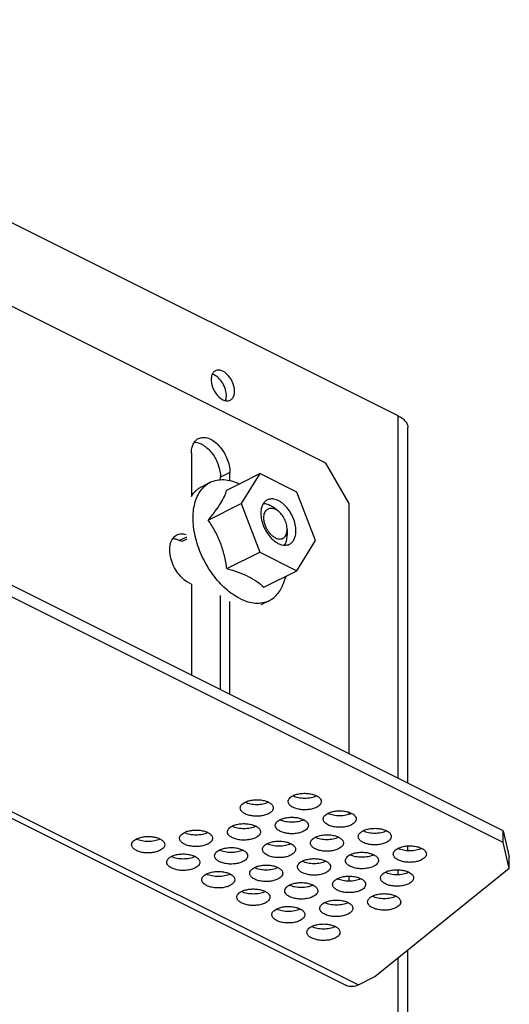
# Model space of a CAD drawing. Units: millimetres. Extents: x 0 to 420, y 0 to 297.
# Drawn here: x 382 to 397, y 235 to 265 of the extents above; entities that cross this region are included whole.
import ezdxf

# ---------------------------------------------------------------- set-up
doc = ezdxf.new("R2010")
doc.units = ezdxf.units.MM
doc.header["$LTSCALE"] = 23.1
doc.layers.add('02___PRT_ALL_AXES', color=7, linetype='CONTINUOUS')
doc.layers.add('7_ALL_FEATURES', color=7, linetype='CONTINUOUS')

msp = doc.modelspace()

# ---------------------------------------------------------------- linework, layer by layer
at = {"layer": '02___PRT_ALL_AXES', "color": 3, "linetype": 'Continuous'}
for p, q in [((387.65, 251.389), (387.65, 250.082)), ((388.817, 250.56), (388.817, 250.806)), ((387.579, 247.462), (387.65, 247.427)), ((387.65, 247.427), (387.65, 244.667)), ((388.817, 244.084), (388.817, 246.895))]:
    msp.add_line(p, q, dxfattribs=at)
at = {"layer": '02___PRT_ALL_AXES', "color": 9, "linetype": 'Continuous'}
for p, q in [((388.817, 250.806), (388.534, 250.664)), ((387.5, 248.852), (387.296, 248.75))]:
    msp.add_line(p, q, dxfattribs=at)
at = {"layer": '02___PRT_ALL_AXES', "color": 7, "linetype": 'Continuous'}
for p, q in [((388.534, 250.587), (388.534, 250.664)), ((387.514, 248.788), (387.367, 248.715)), ((387.367, 248.715), (387.296, 248.75)), ((388.534, 244.225), (388.534, 247.084))]:
    msp.add_line(p, q, dxfattribs=at)
at = {"layer": '02___PRT_ALL_AXES', "color": 3, "linetype": 'Continuous'}
for centre, radius, start, end in [((390.942, 241.44), 0.483, 242.621, 243.4369), ((391.218, 241.437), 0.479, 296.5632, 297.3849), ((389.493, 241.246), 0.483, 242.621, 243.4369), ((389.77, 241.243), 0.479, 296.5632, 297.3849), ((392.002, 240.91), 0.483, 242.621, 243.4369), ((392.279, 240.907), 0.479, 296.5632, 297.3849), ((390.553, 240.716), 0.483, 242.621, 243.4369), ((390.83, 240.713), 0.479, 296.5632, 297.3849), ((387.656, 240.327), 0.483, 242.621, 243.4369), ((387.932, 240.324), 0.479, 296.5632, 297.3849), ((389.105, 240.521), 0.483, 242.621, 243.4369), ((389.381, 240.518), 0.479, 296.5632, 297.3849), ((393.063, 240.379), 0.483, 242.621, 243.4369), ((393.34, 240.376), 0.479, 296.5632, 297.3849), ((386.207, 240.133), 0.483, 242.621, 243.4369), ((386.484, 240.13), 0.479, 296.5632, 297.3849), ((390.165, 239.991), 0.483, 242.621, 243.4369), ((390.442, 239.988), 0.479, 296.5632, 297.3849), ((391.614, 240.185), 0.483, 242.621, 243.4369), ((391.891, 240.182), 0.479, 296.5632, 297.3849), ((388.716, 239.797), 0.483, 242.621, 243.4369), ((388.993, 239.794), 0.479, 296.5632, 297.3849), ((392.675, 239.655), 0.483, 242.621, 243.4369), ((392.952, 239.652), 0.479, 296.5632, 297.3849), ((394.124, 239.849), 0.483, 242.621, 243.4369), ((394.4, 239.846), 0.479, 296.5632, 297.3849), ((387.267, 239.603), 0.483, 242.621, 243.4369), ((387.544, 239.6), 0.479, 296.5632, 297.3849), ((391.226, 239.461), 0.483, 242.621, 243.4369), ((391.503, 239.458), 0.479, 296.5632, 297.3849), ((388.328, 239.073), 0.483, 242.621, 243.4369), ((388.605, 239.07), 0.479, 296.5632, 297.3849), ((389.777, 239.267), 0.483, 242.621, 243.4369), ((390.054, 239.264), 0.479, 296.5632, 297.3849), ((393.735, 239.125), 0.483, 242.621, 243.4369), ((394.012, 239.122), 0.479, 296.5632, 297.3849), ((392.287, 238.93), 0.483, 242.621, 243.4369), ((392.563, 238.927), 0.479, 296.5632, 297.3849), ((389.389, 238.542), 0.483, 242.621, 243.4369), ((389.666, 238.539), 0.479, 296.5632, 297.3849), ((390.838, 238.736), 0.483, 242.621, 243.4369), ((391.114, 238.733), 0.479, 296.5632, 297.3849), ((391.898, 238.206), 0.483, 242.621, 243.4369), ((392.175, 238.203), 0.479, 296.5632, 297.3849), ((393.347, 238.4), 0.483, 242.621, 243.4369), ((393.624, 238.397), 0.479, 296.5632, 297.3849), ((390.449, 238.012), 0.483, 242.621, 243.4369), ((390.726, 238.009), 0.479, 296.5632, 297.3849), ((391.51, 237.482), 0.483, 242.621, 243.4369), ((391.787, 237.479), 0.479, 296.5632, 297.3849)]:
    msp.add_arc(centre, radius, start, end, dxfattribs=at)
for points, knots in [([(388.381, 253.891), (388.352, 253.877), (388.299, 253.829), (388.256, 253.726), (388.246, 253.599), (388.276, 253.41), (388.38, 253.19), (388.523, 253.051), (388.604, 253.011)], [0, 0, 0, 0, 0.091292, 0.194587, 0.314885, 0.450406, 0.739346, 1, 1, 1, 1]), ([(388.604, 253.877), (388.568, 253.895), (388.493, 253.92), (388.413, 253.907), (388.381, 253.891)], [0, 0, 0, 0, 0.536261, 1, 1, 1, 1]), ([(388.828, 252.996), (388.857, 253.011), (388.909, 253.058), (388.952, 253.162), (388.963, 253.288), (388.933, 253.477), (388.829, 253.697), (388.686, 253.836), (388.604, 253.877)], [0, 0, 0, 0, 0.091292, 0.194587, 0.314885, 0.450406, 0.739346, 1, 1, 1, 1]), ([(388.357, 253.753), (388.351, 253.756), (388.327, 253.767), (388.302, 253.776), (388.283, 253.78)], [0, 0, 0, 0, 0.259534, 1, 1, 1, 1]), ([(388.705, 253.071), (388.715, 253.133), (388.706, 253.271), (388.636, 253.467), (388.519, 253.638), (388.413, 253.725), (388.357, 253.753)], [0, 0, 0, 0, 0.236654, 0.501732, 0.765796, 1, 1, 1, 1]), ([(388.604, 253.011), (388.641, 252.992), (388.716, 252.967), (388.796, 252.981), (388.828, 252.996)], [0, 0, 0, 0, 0.536261, 1, 1, 1, 1]), ([(388.681, 252.986), (388.684, 252.992), (388.695, 253.02), (388.702, 253.048), (388.705, 253.071)], [0, 0, 0, 0, 0.239236, 1, 1, 1, 1]), ([(387.65, 251.389), (387.65, 251.439), (387.658, 251.535), (387.699, 251.665), (387.767, 251.77), (387.831, 251.819), (387.864, 251.835)], [0, 0, 0, 0, 0.289635, 0.54962, 0.782832, 1, 1, 1, 1]), ([(387.864, 251.835), (387.907, 251.857), (388.01, 251.88), (388.174, 251.847), (388.338, 251.758), (388.549, 251.567), (388.746, 251.249), (388.817, 250.951), (388.817, 250.806)], [0, 0, 0, 0, 0.090713, 0.19172, 0.308082, 0.439262, 0.725567, 1, 1, 1, 1]), ([(387.579, 247.462), (387.515, 247.494), (387.391, 247.583), (387.234, 247.76), (387.108, 247.973), (387.023, 248.205), (386.988, 248.434), (387.005, 248.642), (387.076, 248.813), (387.163, 248.891), (387.21, 248.915)], [0, 0, 0, 0, 0.123781, 0.261615, 0.406802, 0.551004, 0.686108, 0.806034, 0.908982, 1, 1, 1, 1]), ([(387.21, 248.915), (387.251, 248.935), (387.346, 248.958), (387.442, 248.942), (387.489, 248.928)], [0, 0, 0, 0, 0.475497, 1, 1, 1, 1]), ([(390.516, 247.666), (390.515, 247.66), (390.508, 247.638), (390.498, 247.616), (390.49, 247.6)], [0, 0, 0, 0, 0.25991, 1, 1, 1, 1]), ([(391.433, 241.008), (391.382, 240.983), (391.265, 240.946), (391.079, 240.929), (390.894, 240.946), (390.777, 240.983), (390.726, 241.008)], [0, 0, 0, 0, 0.2354, 0.499994, 0.764629, 1, 1, 1, 1]), ([(389.984, 240.814), (389.933, 240.789), (389.816, 240.752), (389.63, 240.735), (389.445, 240.752), (389.328, 240.789), (389.277, 240.814)], [0, 0, 0, 0, 0.2354, 0.499994, 0.764629, 1, 1, 1, 1]), ([(392.494, 240.478), (392.443, 240.452), (392.325, 240.416), (392.14, 240.399), (391.955, 240.416), (391.837, 240.452), (391.786, 240.478)], [0, 0, 0, 0, 0.2354, 0.499994, 0.764629, 1, 1, 1, 1]), ([(391.045, 240.284), (390.994, 240.258), (390.876, 240.222), (390.691, 240.204), (390.506, 240.222), (390.389, 240.258), (390.338, 240.284)], [0, 0, 0, 0, 0.2354, 0.499994, 0.764629, 1, 1, 1, 1]), ([(388.147, 239.895), (388.096, 239.87), (387.979, 239.834), (387.793, 239.816), (387.608, 239.834), (387.491, 239.87), (387.44, 239.895)], [0, 0, 0, 0, 0.2354, 0.499994, 0.764629, 1, 1, 1, 1]), ([(389.596, 240.09), (389.545, 240.064), (389.428, 240.028), (389.242, 240.01), (389.057, 240.028), (388.94, 240.064), (388.889, 240.09)], [0, 0, 0, 0, 0.2354, 0.499994, 0.764629, 1, 1, 1, 1]), ([(393.554, 239.947), (393.503, 239.922), (393.386, 239.886), (393.201, 239.868), (393.015, 239.886), (392.898, 239.922), (392.847, 239.947)], [0, 0, 0, 0, 0.2354, 0.499994, 0.764629, 1, 1, 1, 1]), ([(386.698, 239.701), (386.647, 239.676), (386.53, 239.639), (386.344, 239.622), (386.159, 239.639), (386.042, 239.676), (385.991, 239.701)], [0, 0, 0, 0, 0.2354, 0.499994, 0.764629, 1, 1, 1, 1]), ([(390.656, 239.559), (390.605, 239.534), (390.488, 239.497), (390.303, 239.48), (390.117, 239.497), (390, 239.534), (389.949, 239.559)], [0, 0, 0, 0, 0.2354, 0.499994, 0.764629, 1, 1, 1, 1]), ([(392.105, 239.753), (392.054, 239.728), (391.937, 239.692), (391.752, 239.674), (391.566, 239.692), (391.449, 239.728), (391.398, 239.753)], [0, 0, 0, 0, 0.2354, 0.499994, 0.764629, 1, 1, 1, 1]), ([(389.208, 239.365), (389.157, 239.34), (389.039, 239.303), (388.854, 239.286), (388.669, 239.303), (388.551, 239.34), (388.5, 239.365)], [0, 0, 0, 0, 0.2354, 0.499994, 0.764629, 1, 1, 1, 1]), ([(393.166, 239.223), (393.115, 239.198), (392.998, 239.161), (392.812, 239.144), (392.627, 239.161), (392.51, 239.198), (392.459, 239.223)], [0, 0, 0, 0, 0.2354, 0.499994, 0.764629, 1, 1, 1, 1]), ([(394.615, 239.417), (394.564, 239.392), (394.447, 239.355), (394.261, 239.338), (394.076, 239.355), (393.959, 239.392), (393.908, 239.417)], [0, 0, 0, 0, 0.2354, 0.499994, 0.764629, 1, 1, 1, 1]), ([(387.759, 239.171), (387.708, 239.146), (387.59, 239.109), (387.405, 239.092), (387.22, 239.109), (387.103, 239.146), (387.052, 239.171)], [0, 0, 0, 0, 0.2354, 0.499994, 0.764629, 1, 1, 1, 1]), ([(391.717, 239.029), (391.666, 239.003), (391.549, 238.967), (391.364, 238.95), (391.178, 238.967), (391.061, 239.003), (391.01, 239.029)], [0, 0, 0, 0, 0.2354, 0.499994, 0.764629, 1, 1, 1, 1]), ([(388.819, 238.641), (388.768, 238.615), (388.651, 238.579), (388.466, 238.561), (388.28, 238.579), (388.163, 238.615), (388.112, 238.641)], [0, 0, 0, 0, 0.2354, 0.499994, 0.764629, 1, 1, 1, 1]), ([(390.268, 238.835), (390.217, 238.809), (390.1, 238.773), (389.915, 238.756), (389.729, 238.773), (389.612, 238.809), (389.561, 238.835)], [0, 0, 0, 0, 0.2354, 0.499994, 0.764629, 1, 1, 1, 1]), ([(394.227, 238.693), (394.176, 238.667), (394.058, 238.631), (393.873, 238.613), (393.688, 238.631), (393.571, 238.667), (393.52, 238.693)], [0, 0, 0, 0, 0.2354, 0.499994, 0.764629, 1, 1, 1, 1]), ([(392.778, 238.499), (392.727, 238.473), (392.61, 238.437), (392.424, 238.419), (392.239, 238.437), (392.122, 238.473), (392.071, 238.499)], [0, 0, 0, 0, 0.2354, 0.499994, 0.764629, 1, 1, 1, 1]), ([(389.88, 238.11), (389.829, 238.085), (389.712, 238.049), (389.526, 238.031), (389.341, 238.049), (389.224, 238.085), (389.173, 238.11)], [0, 0, 0, 0, 0.2354, 0.499994, 0.764629, 1, 1, 1, 1]), ([(391.329, 238.304), (391.278, 238.279), (391.161, 238.243), (390.975, 238.225), (390.79, 238.243), (390.673, 238.279), (390.622, 238.304)], [0, 0, 0, 0, 0.2354, 0.499994, 0.764629, 1, 1, 1, 1]), ([(392.39, 237.774), (392.339, 237.749), (392.221, 237.712), (392.036, 237.695), (391.851, 237.712), (391.733, 237.749), (391.682, 237.774)], [0, 0, 0, 0, 0.2354, 0.499994, 0.764629, 1, 1, 1, 1]), ([(393.838, 237.968), (393.787, 237.943), (393.67, 237.906), (393.485, 237.889), (393.299, 237.906), (393.182, 237.943), (393.131, 237.968)], [0, 0, 0, 0, 0.2354, 0.499994, 0.764629, 1, 1, 1, 1]), ([(390.941, 237.58), (390.89, 237.555), (390.772, 237.518), (390.587, 237.501), (390.402, 237.518), (390.284, 237.555), (390.234, 237.58)], [0, 0, 0, 0, 0.2354, 0.499994, 0.764629, 1, 1, 1, 1]), ([(392.001, 237.05), (391.95, 237.024), (391.833, 236.988), (391.648, 236.97), (391.462, 236.988), (391.345, 237.024), (391.294, 237.05)], [0, 0, 0, 0, 0.2354, 0.499994, 0.764629, 1, 1, 1, 1])]:
    msp.add_open_spline(points, degree=3, knots=knots, dxfattribs=at)
at = {"layer": '02___PRT_ALL_AXES', "color": 7, "linetype": 'Continuous'}
for points, knots in [([(387.738, 251.728), (387.836, 251.726), (387.99, 251.663), (388.161, 251.525), (388.329, 251.332), (388.481, 251.046), (388.534, 250.789), (388.534, 250.664)], [0, 0, 0, 0, 0.205668, 0.328423, 0.461209, 0.738679, 1, 1, 1, 1]), ([(389.948, 249.974), (389.918, 249.959), (389.86, 249.915), (389.798, 249.82), (389.761, 249.701), (389.753, 249.614), (389.753, 249.569)], [0, 0, 0, 0, 0.217153, 0.450417, 0.710249, 1, 1, 1, 1]), ([(390.814, 249.039), (390.814, 249.103), (390.798, 249.236), (390.737, 249.43), (390.642, 249.616), (390.519, 249.777), (390.379, 249.904), (390.25, 249.974), (390.149, 250.002), (390.077, 250.008), (390.01, 249.999), (389.968, 249.984), (389.948, 249.974)], [0, 0, 0, 0, 0.13257, 0.274768, 0.420023, 0.561221, 0.691965, 0.807943, 0.860209, 0.909026, 0.955225, 1, 1, 1, 1]), ([(389.753, 249.569), (389.753, 249.505), (389.769, 249.372), (389.831, 249.177), (389.926, 248.992), (390.048, 248.83), (390.189, 248.704), (390.317, 248.633), (390.419, 248.606), (390.49, 248.6), (390.558, 248.608), (390.6, 248.623), (390.619, 248.633)], [0, 0, 0, 0, 0.13257, 0.274768, 0.420023, 0.561221, 0.691965, 0.807943, 0.860209, 0.909026, 0.955225, 1, 1, 1, 1]), ([(387.091, 248.807), (387.108, 248.806), (387.179, 248.799), (387.247, 248.774), (387.296, 248.75)], [0, 0, 0, 0, 0.234289, 1, 1, 1, 1]), ([(390.619, 248.633), (390.65, 248.648), (390.708, 248.692), (390.77, 248.787), (390.807, 248.906), (390.814, 248.993), (390.814, 249.039)], [0, 0, 0, 0, 0.217153, 0.450417, 0.710249, 1, 1, 1, 1]), ([(390.579, 240.839), (390.579, 240.855), (390.587, 240.89), (390.617, 240.938), (390.665, 240.981), (390.704, 241.004), (390.726, 241.015)], [0, 0, 0, 0, 0.206536, 0.434447, 0.697705, 1, 1, 1, 1]), ([(390.726, 241.015), (390.763, 241.034), (390.847, 241.064), (390.983, 241.087), (391.127, 241.091), (391.267, 241.074), (391.392, 241.038), (391.492, 240.986), (391.561, 240.92), (391.579, 240.864), (391.579, 240.839)], [0, 0, 0, 0, 0.12998, 0.275132, 0.426727, 0.575069, 0.710936, 0.827312, 0.921719, 1, 1, 1, 1]), ([(389.13, 240.644), (389.13, 240.661), (389.138, 240.696), (389.168, 240.744), (389.216, 240.787), (389.255, 240.81), (389.277, 240.821)], [0, 0, 0, 0, 0.206536, 0.434447, 0.697705, 1, 1, 1, 1]), ([(389.277, 240.821), (389.314, 240.84), (389.399, 240.87), (389.535, 240.893), (389.679, 240.897), (389.819, 240.88), (389.943, 240.844), (390.043, 240.792), (390.112, 240.726), (390.13, 240.67), (390.13, 240.644)], [0, 0, 0, 0, 0.12998, 0.275132, 0.426727, 0.575069, 0.710936, 0.827312, 0.921719, 1, 1, 1, 1]), ([(391.433, 240.662), (391.395, 240.643), (391.311, 240.613), (391.175, 240.59), (391.031, 240.586), (390.891, 240.603), (390.766, 240.639), (390.667, 240.691), (390.598, 240.757), (390.579, 240.813), (390.579, 240.839)], [0, 0, 0, 0, 0.12998, 0.275132, 0.426727, 0.575069, 0.710936, 0.827312, 0.921719, 1, 1, 1, 1]), ([(391.579, 240.839), (391.579, 240.822), (391.572, 240.787), (391.541, 240.739), (391.494, 240.696), (391.455, 240.673), (391.433, 240.662)], [0, 0, 0, 0, 0.206536, 0.434447, 0.697705, 1, 1, 1, 1]), ([(389.984, 240.468), (389.947, 240.449), (389.862, 240.419), (389.726, 240.395), (389.582, 240.392), (389.442, 240.409), (389.318, 240.445), (389.218, 240.497), (389.149, 240.563), (389.13, 240.619), (389.13, 240.644)], [0, 0, 0, 0, 0.12998, 0.275132, 0.426727, 0.575069, 0.710936, 0.827312, 0.921719, 1, 1, 1, 1]), ([(390.13, 240.644), (390.13, 240.628), (390.123, 240.593), (390.093, 240.545), (390.045, 240.502), (390.006, 240.478), (389.984, 240.468)], [0, 0, 0, 0, 0.206536, 0.434447, 0.697705, 1, 1, 1, 1]), ([(391.64, 240.308), (391.64, 240.325), (391.647, 240.36), (391.678, 240.408), (391.726, 240.451), (391.765, 240.474), (391.786, 240.485)], [0, 0, 0, 0, 0.206536, 0.434447, 0.697705, 1, 1, 1, 1]), ([(391.786, 240.485), (391.824, 240.504), (391.908, 240.534), (392.044, 240.557), (392.188, 240.561), (392.328, 240.544), (392.453, 240.508), (392.553, 240.455), (392.621, 240.389), (392.64, 240.333), (392.64, 240.308)], [0, 0, 0, 0, 0.12998, 0.275132, 0.426727, 0.575069, 0.710936, 0.827312, 0.921719, 1, 1, 1, 1]), ([(388.889, 240.097), (388.926, 240.115), (389.01, 240.145), (389.146, 240.169), (389.29, 240.172), (389.43, 240.155), (389.555, 240.119), (389.655, 240.067), (389.724, 240.001), (389.742, 239.945), (389.742, 239.92)], [0, 0, 0, 0, 0.12998, 0.275132, 0.426727, 0.575069, 0.710936, 0.827312, 0.921719, 1, 1, 1, 1]), ([(390.191, 240.114), (390.191, 240.131), (390.198, 240.166), (390.229, 240.214), (390.277, 240.257), (390.316, 240.28), (390.338, 240.291)], [0, 0, 0, 0, 0.206536, 0.434447, 0.697705, 1, 1, 1, 1]), ([(391.045, 239.937), (391.007, 239.919), (390.923, 239.889), (390.787, 239.865), (390.643, 239.862), (390.503, 239.879), (390.378, 239.915), (390.278, 239.967), (390.21, 240.033), (390.191, 240.089), (390.191, 240.114)], [0, 0, 0, 0, 0.12998, 0.275132, 0.426727, 0.575069, 0.710936, 0.827312, 0.921719, 1, 1, 1, 1]), ([(390.338, 240.291), (390.375, 240.31), (390.459, 240.339), (390.595, 240.363), (390.739, 240.366), (390.879, 240.349), (391.004, 240.314), (391.104, 240.261), (391.172, 240.195), (391.191, 240.139), (391.191, 240.114)], [0, 0, 0, 0, 0.12998, 0.275132, 0.426727, 0.575069, 0.710936, 0.827312, 0.921719, 1, 1, 1, 1]), ([(391.191, 240.114), (391.191, 240.098), (391.184, 240.062), (391.153, 240.014), (391.106, 239.971), (391.066, 239.948), (391.045, 239.937)], [0, 0, 0, 0, 0.206536, 0.434447, 0.697705, 1, 1, 1, 1]), ([(392.494, 240.131), (392.456, 240.113), (392.372, 240.083), (392.236, 240.059), (392.092, 240.056), (391.952, 240.073), (391.827, 240.109), (391.727, 240.161), (391.659, 240.227), (391.64, 240.283), (391.64, 240.308)], [0, 0, 0, 0, 0.12998, 0.275132, 0.426727, 0.575069, 0.710936, 0.827312, 0.921719, 1, 1, 1, 1]), ([(392.64, 240.308), (392.64, 240.292), (392.633, 240.257), (392.602, 240.209), (392.554, 240.166), (392.515, 240.142), (392.494, 240.131)], [0, 0, 0, 0, 0.206536, 0.434447, 0.697705, 1, 1, 1, 1]), ([(387.293, 239.726), (387.293, 239.742), (387.301, 239.778), (387.331, 239.825), (387.379, 239.868), (387.418, 239.892), (387.44, 239.903)], [0, 0, 0, 0, 0.206536, 0.434447, 0.697705, 1, 1, 1, 1]), ([(387.44, 239.903), (387.477, 239.921), (387.561, 239.951), (387.697, 239.975), (387.841, 239.978), (387.981, 239.961), (388.106, 239.925), (388.206, 239.873), (388.275, 239.807), (388.293, 239.751), (388.293, 239.726)], [0, 0, 0, 0, 0.12998, 0.275132, 0.426727, 0.575069, 0.710936, 0.827312, 0.921719, 1, 1, 1, 1]), ([(388.742, 239.92), (388.742, 239.937), (388.75, 239.972), (388.78, 240.02), (388.828, 240.063), (388.867, 240.086), (388.889, 240.097)], [0, 0, 0, 0, 0.206536, 0.434447, 0.697705, 1, 1, 1, 1]), ([(389.596, 239.743), (389.558, 239.724), (389.474, 239.695), (389.338, 239.671), (389.194, 239.668), (389.054, 239.685), (388.929, 239.72), (388.83, 239.773), (388.761, 239.839), (388.742, 239.895), (388.742, 239.92)], [0, 0, 0, 0, 0.12998, 0.275132, 0.426727, 0.575069, 0.710936, 0.827312, 0.921719, 1, 1, 1, 1]), ([(389.742, 239.92), (389.742, 239.903), (389.735, 239.868), (389.704, 239.82), (389.657, 239.777), (389.617, 239.754), (389.596, 239.743)], [0, 0, 0, 0, 0.206536, 0.434447, 0.697705, 1, 1, 1, 1]), ([(391.398, 239.761), (391.436, 239.779), (391.52, 239.809), (391.656, 239.833), (391.8, 239.836), (391.94, 239.819), (392.065, 239.783), (392.164, 239.731), (392.233, 239.665), (392.252, 239.609), (392.252, 239.584)], [0, 0, 0, 0, 0.12998, 0.275132, 0.426727, 0.575069, 0.710936, 0.827312, 0.921719, 1, 1, 1, 1]), ([(392.701, 239.778), (392.701, 239.794), (392.708, 239.83), (392.739, 239.877), (392.786, 239.92), (392.825, 239.944), (392.847, 239.955)], [0, 0, 0, 0, 0.206536, 0.434447, 0.697705, 1, 1, 1, 1]), ([(392.847, 239.955), (392.885, 239.973), (392.969, 240.003), (393.105, 240.027), (393.249, 240.03), (393.389, 240.013), (393.513, 239.977), (393.613, 239.925), (393.682, 239.859), (393.701, 239.803), (393.701, 239.778)], [0, 0, 0, 0, 0.12998, 0.275132, 0.426727, 0.575069, 0.710936, 0.827312, 0.921719, 1, 1, 1, 1]), ([(385.844, 239.532), (385.844, 239.548), (385.852, 239.583), (385.882, 239.631), (385.93, 239.674), (385.969, 239.698), (385.991, 239.709)], [0, 0, 0, 0, 0.206536, 0.434447, 0.697705, 1, 1, 1, 1]), ([(386.698, 239.355), (386.66, 239.336), (386.576, 239.306), (386.44, 239.283), (386.296, 239.279), (386.156, 239.296), (386.032, 239.332), (385.932, 239.385), (385.863, 239.451), (385.844, 239.506), (385.844, 239.532)], [0, 0, 0, 0, 0.12998, 0.275132, 0.426727, 0.575069, 0.710936, 0.827312, 0.921719, 1, 1, 1, 1]), ([(385.991, 239.709), (386.028, 239.727), (386.113, 239.757), (386.249, 239.781), (386.393, 239.784), (386.533, 239.767), (386.657, 239.731), (386.757, 239.679), (386.826, 239.613), (386.844, 239.557), (386.844, 239.532)], [0, 0, 0, 0, 0.12998, 0.275132, 0.426727, 0.575069, 0.710936, 0.827312, 0.921719, 1, 1, 1, 1]), ([(386.844, 239.532), (386.844, 239.515), (386.837, 239.48), (386.807, 239.432), (386.759, 239.389), (386.72, 239.366), (386.698, 239.355)], [0, 0, 0, 0, 0.206536, 0.434447, 0.697705, 1, 1, 1, 1]), ([(388.147, 239.549), (388.109, 239.53), (388.025, 239.5), (387.889, 239.477), (387.745, 239.474), (387.605, 239.49), (387.48, 239.526), (387.381, 239.579), (387.312, 239.645), (387.293, 239.701), (387.293, 239.726)], [0, 0, 0, 0, 0.12998, 0.275132, 0.426727, 0.575069, 0.710936, 0.827312, 0.921719, 1, 1, 1, 1]), ([(388.293, 239.726), (388.293, 239.709), (388.286, 239.674), (388.255, 239.626), (388.208, 239.583), (388.169, 239.56), (388.147, 239.549)], [0, 0, 0, 0, 0.206536, 0.434447, 0.697705, 1, 1, 1, 1]), ([(389.803, 239.39), (389.803, 239.406), (389.81, 239.441), (389.841, 239.489), (389.888, 239.532), (389.928, 239.556), (389.949, 239.566)], [0, 0, 0, 0, 0.206536, 0.434447, 0.697705, 1, 1, 1, 1]), ([(389.949, 239.566), (389.987, 239.585), (390.071, 239.615), (390.207, 239.639), (390.351, 239.642), (390.491, 239.625), (390.616, 239.589), (390.715, 239.537), (390.784, 239.471), (390.803, 239.415), (390.803, 239.39)], [0, 0, 0, 0, 0.12998, 0.275132, 0.426727, 0.575069, 0.710936, 0.827312, 0.921719, 1, 1, 1, 1]), ([(391.252, 239.584), (391.252, 239.6), (391.259, 239.635), (391.29, 239.683), (391.337, 239.726), (391.377, 239.75), (391.398, 239.761)], [0, 0, 0, 0, 0.206536, 0.434447, 0.697705, 1, 1, 1, 1]), ([(392.105, 239.407), (392.068, 239.388), (391.984, 239.358), (391.848, 239.335), (391.704, 239.331), (391.564, 239.348), (391.439, 239.384), (391.339, 239.437), (391.27, 239.503), (391.252, 239.559), (391.252, 239.584)], [0, 0, 0, 0, 0.12998, 0.275132, 0.426727, 0.575069, 0.710936, 0.827312, 0.921719, 1, 1, 1, 1]), ([(392.252, 239.584), (392.252, 239.567), (392.244, 239.532), (392.214, 239.484), (392.166, 239.441), (392.127, 239.418), (392.105, 239.407)], [0, 0, 0, 0, 0.206536, 0.434447, 0.697705, 1, 1, 1, 1]), ([(393.554, 239.601), (393.517, 239.582), (393.432, 239.552), (393.296, 239.529), (393.153, 239.526), (393.013, 239.542), (392.888, 239.578), (392.788, 239.631), (392.719, 239.697), (392.701, 239.753), (392.701, 239.778)], [0, 0, 0, 0, 0.12998, 0.275132, 0.426727, 0.575069, 0.710936, 0.827312, 0.921719, 1, 1, 1, 1]), ([(393.701, 239.778), (393.701, 239.761), (393.693, 239.726), (393.663, 239.678), (393.615, 239.635), (393.576, 239.612), (393.554, 239.601)], [0, 0, 0, 0, 0.206536, 0.434447, 0.697705, 1, 1, 1, 1]), ([(387.052, 239.178), (387.089, 239.197), (387.173, 239.227), (387.309, 239.25), (387.453, 239.254), (387.593, 239.237), (387.718, 239.201), (387.818, 239.149), (387.886, 239.083), (387.905, 239.027), (387.905, 239.001)], [0, 0, 0, 0, 0.12998, 0.275132, 0.426727, 0.575069, 0.710936, 0.827312, 0.921719, 1, 1, 1, 1]), ([(388.354, 239.196), (388.354, 239.212), (388.361, 239.247), (388.392, 239.295), (388.44, 239.338), (388.479, 239.361), (388.5, 239.372)], [0, 0, 0, 0, 0.206536, 0.434447, 0.697705, 1, 1, 1, 1]), ([(388.5, 239.372), (388.538, 239.391), (388.622, 239.421), (388.758, 239.444), (388.902, 239.448), (389.042, 239.431), (389.167, 239.395), (389.267, 239.343), (389.335, 239.277), (389.354, 239.221), (389.354, 239.196)], [0, 0, 0, 0, 0.12998, 0.275132, 0.426727, 0.575069, 0.710936, 0.827312, 0.921719, 1, 1, 1, 1]), ([(390.656, 239.213), (390.619, 239.194), (390.535, 239.164), (390.399, 239.141), (390.255, 239.137), (390.115, 239.154), (389.99, 239.19), (389.89, 239.242), (389.822, 239.308), (389.803, 239.364), (389.803, 239.39)], [0, 0, 0, 0, 0.12998, 0.275132, 0.426727, 0.575069, 0.710936, 0.827312, 0.921719, 1, 1, 1, 1]), ([(390.803, 239.39), (390.803, 239.373), (390.796, 239.338), (390.765, 239.29), (390.717, 239.247), (390.678, 239.224), (390.656, 239.213)], [0, 0, 0, 0, 0.206536, 0.434447, 0.697705, 1, 1, 1, 1]), ([(392.312, 239.053), (392.312, 239.07), (392.32, 239.105), (392.35, 239.153), (392.398, 239.196), (392.437, 239.219), (392.459, 239.23)], [0, 0, 0, 0, 0.206536, 0.434447, 0.697705, 1, 1, 1, 1]), ([(392.459, 239.23), (392.496, 239.249), (392.581, 239.279), (392.717, 239.302), (392.861, 239.306), (393, 239.289), (393.125, 239.253), (393.225, 239.201), (393.294, 239.135), (393.312, 239.079), (393.312, 239.053)], [0, 0, 0, 0, 0.12998, 0.275132, 0.426727, 0.575069, 0.710936, 0.827312, 0.921719, 1, 1, 1, 1]), ([(393.761, 239.248), (393.761, 239.264), (393.769, 239.299), (393.799, 239.347), (393.847, 239.39), (393.886, 239.413), (393.908, 239.424)], [0, 0, 0, 0, 0.206536, 0.434447, 0.697705, 1, 1, 1, 1]), ([(394.615, 239.071), (394.577, 239.052), (394.493, 239.022), (394.357, 238.999), (394.213, 238.995), (394.073, 239.012), (393.948, 239.048), (393.849, 239.1), (393.78, 239.166), (393.761, 239.222), (393.761, 239.248)], [0, 0, 0, 0, 0.12998, 0.275132, 0.426727, 0.575069, 0.710936, 0.827312, 0.921719, 1, 1, 1, 1]), ([(393.908, 239.424), (393.945, 239.443), (394.029, 239.473), (394.165, 239.496), (394.309, 239.5), (394.449, 239.483), (394.574, 239.447), (394.674, 239.395), (394.743, 239.329), (394.761, 239.273), (394.761, 239.248)], [0, 0, 0, 0, 0.12998, 0.275132, 0.426727, 0.575069, 0.710936, 0.827312, 0.921719, 1, 1, 1, 1]), ([(394.761, 239.248), (394.761, 239.231), (394.754, 239.196), (394.723, 239.148), (394.676, 239.105), (394.637, 239.082), (394.615, 239.071)], [0, 0, 0, 0, 0.206536, 0.434447, 0.697705, 1, 1, 1, 1]), ([(386.905, 239.001), (386.905, 239.018), (386.912, 239.053), (386.943, 239.101), (386.991, 239.144), (387.03, 239.167), (387.052, 239.178)], [0, 0, 0, 0, 0.206536, 0.434447, 0.697705, 1, 1, 1, 1]), ([(387.759, 238.825), (387.721, 238.806), (387.637, 238.776), (387.501, 238.752), (387.357, 238.749), (387.217, 238.766), (387.092, 238.802), (386.992, 238.854), (386.924, 238.92), (386.905, 238.976), (386.905, 239.001)], [0, 0, 0, 0, 0.12998, 0.275132, 0.426727, 0.575069, 0.710936, 0.827312, 0.921719, 1, 1, 1, 1]), ([(387.905, 239.001), (387.905, 238.985), (387.898, 238.95), (387.867, 238.902), (387.82, 238.859), (387.78, 238.835), (387.759, 238.825)], [0, 0, 0, 0, 0.206536, 0.434447, 0.697705, 1, 1, 1, 1]), ([(389.208, 239.019), (389.17, 239), (389.086, 238.97), (388.95, 238.947), (388.806, 238.943), (388.666, 238.96), (388.541, 238.996), (388.441, 239.048), (388.373, 239.114), (388.354, 239.17), (388.354, 239.196)], [0, 0, 0, 0, 0.12998, 0.275132, 0.426727, 0.575069, 0.710936, 0.827312, 0.921719, 1, 1, 1, 1]), ([(389.354, 239.196), (389.354, 239.179), (389.347, 239.144), (389.316, 239.096), (389.268, 239.053), (389.229, 239.03), (389.208, 239.019)], [0, 0, 0, 0, 0.206536, 0.434447, 0.697705, 1, 1, 1, 1]), ([(389.561, 238.842), (389.599, 238.861), (389.683, 238.891), (389.819, 238.914), (389.963, 238.918), (390.103, 238.901), (390.227, 238.865), (390.327, 238.812), (390.396, 238.746), (390.415, 238.69), (390.415, 238.665)], [0, 0, 0, 0, 0.12998, 0.275132, 0.426727, 0.575069, 0.710936, 0.827312, 0.921719, 1, 1, 1, 1]), ([(390.864, 238.859), (390.864, 238.876), (390.871, 238.911), (390.901, 238.959), (390.949, 239.002), (390.988, 239.025), (391.01, 239.036)], [0, 0, 0, 0, 0.206536, 0.434447, 0.697705, 1, 1, 1, 1]), ([(391.01, 239.036), (391.047, 239.055), (391.132, 239.085), (391.268, 239.108), (391.412, 239.112), (391.552, 239.095), (391.676, 239.059), (391.776, 239.006), (391.845, 238.941), (391.863, 238.885), (391.863, 238.859)], [0, 0, 0, 0, 0.12998, 0.275132, 0.426727, 0.575069, 0.710936, 0.827312, 0.921719, 1, 1, 1, 1]), ([(393.166, 238.877), (393.128, 238.858), (393.044, 238.828), (392.908, 238.804), (392.764, 238.801), (392.624, 238.818), (392.5, 238.854), (392.4, 238.906), (392.331, 238.972), (392.312, 239.028), (392.312, 239.053)], [0, 0, 0, 0, 0.12998, 0.275132, 0.426727, 0.575069, 0.710936, 0.827312, 0.921719, 1, 1, 1, 1]), ([(393.312, 239.053), (393.312, 239.037), (393.305, 239.002), (393.275, 238.954), (393.227, 238.911), (393.188, 238.887), (393.166, 238.877)], [0, 0, 0, 0, 0.206536, 0.434447, 0.697705, 1, 1, 1, 1]), ([(387.966, 238.471), (387.966, 238.488), (387.973, 238.523), (388.004, 238.571), (388.051, 238.614), (388.09, 238.637), (388.112, 238.648)], [0, 0, 0, 0, 0.206536, 0.434447, 0.697705, 1, 1, 1, 1]), ([(388.112, 238.648), (388.15, 238.667), (388.234, 238.696), (388.37, 238.72), (388.514, 238.723), (388.654, 238.706), (388.779, 238.671), (388.878, 238.618), (388.947, 238.552), (388.966, 238.496), (388.966, 238.471)], [0, 0, 0, 0, 0.12998, 0.275132, 0.426727, 0.575069, 0.710936, 0.827312, 0.921719, 1, 1, 1, 1]), ([(389.415, 238.665), (389.415, 238.682), (389.422, 238.717), (389.453, 238.765), (389.5, 238.808), (389.539, 238.831), (389.561, 238.842)], [0, 0, 0, 0, 0.206536, 0.434447, 0.697705, 1, 1, 1, 1]), ([(390.268, 238.488), (390.231, 238.47), (390.146, 238.44), (390.01, 238.416), (389.867, 238.413), (389.727, 238.43), (389.602, 238.466), (389.502, 238.518), (389.433, 238.584), (389.415, 238.64), (389.415, 238.665)], [0, 0, 0, 0, 0.12998, 0.275132, 0.426727, 0.575069, 0.710936, 0.827312, 0.921719, 1, 1, 1, 1]), ([(390.415, 238.665), (390.415, 238.649), (390.407, 238.613), (390.377, 238.566), (390.329, 238.523), (390.29, 238.499), (390.268, 238.488)], [0, 0, 0, 0, 0.206536, 0.434447, 0.697705, 1, 1, 1, 1]), ([(391.717, 238.683), (391.68, 238.664), (391.595, 238.634), (391.459, 238.61), (391.315, 238.607), (391.175, 238.624), (391.051, 238.66), (390.951, 238.712), (390.882, 238.778), (390.864, 238.834), (390.864, 238.859)], [0, 0, 0, 0, 0.12998, 0.275132, 0.426727, 0.575069, 0.710936, 0.827312, 0.921719, 1, 1, 1, 1]), ([(391.863, 238.859), (391.863, 238.843), (391.856, 238.808), (391.826, 238.76), (391.778, 238.717), (391.739, 238.693), (391.717, 238.683)], [0, 0, 0, 0, 0.206536, 0.434447, 0.697705, 1, 1, 1, 1]), ([(393.373, 238.523), (393.373, 238.54), (393.38, 238.575), (393.411, 238.623), (393.459, 238.666), (393.498, 238.689), (393.52, 238.7)], [0, 0, 0, 0, 0.206536, 0.434447, 0.697705, 1, 1, 1, 1]), ([(393.52, 238.7), (393.557, 238.719), (393.641, 238.749), (393.777, 238.772), (393.921, 238.775), (394.061, 238.758), (394.186, 238.723), (394.286, 238.67), (394.354, 238.604), (394.373, 238.548), (394.373, 238.523)], [0, 0, 0, 0, 0.12998, 0.275132, 0.426727, 0.575069, 0.710936, 0.827312, 0.921719, 1, 1, 1, 1]), ([(388.819, 238.294), (388.782, 238.276), (388.698, 238.246), (388.562, 238.222), (388.418, 238.219), (388.278, 238.236), (388.153, 238.272), (388.053, 238.324), (387.984, 238.39), (387.966, 238.446), (387.966, 238.471)], [0, 0, 0, 0, 0.12998, 0.275132, 0.426727, 0.575069, 0.710936, 0.827312, 0.921719, 1, 1, 1, 1]), ([(388.966, 238.471), (388.966, 238.455), (388.958, 238.419), (388.928, 238.371), (388.88, 238.328), (388.841, 238.305), (388.819, 238.294)], [0, 0, 0, 0, 0.206536, 0.434447, 0.697705, 1, 1, 1, 1]), ([(390.622, 238.312), (390.659, 238.33), (390.743, 238.36), (390.879, 238.384), (391.023, 238.387), (391.163, 238.37), (391.288, 238.334), (391.388, 238.282), (391.457, 238.216), (391.475, 238.16), (391.475, 238.135)], [0, 0, 0, 0, 0.12998, 0.275132, 0.426727, 0.575069, 0.710936, 0.827312, 0.921719, 1, 1, 1, 1]), ([(391.924, 238.329), (391.924, 238.346), (391.931, 238.381), (391.962, 238.429), (392.01, 238.472), (392.049, 238.495), (392.071, 238.506)], [0, 0, 0, 0, 0.206536, 0.434447, 0.697705, 1, 1, 1, 1]), ([(392.778, 238.152), (392.74, 238.133), (392.656, 238.104), (392.52, 238.08), (392.376, 238.077), (392.236, 238.094), (392.111, 238.129), (392.012, 238.182), (391.943, 238.248), (391.924, 238.304), (391.924, 238.329)], [0, 0, 0, 0, 0.12998, 0.275132, 0.426727, 0.575069, 0.710936, 0.827312, 0.921719, 1, 1, 1, 1]), ([(392.071, 238.506), (392.108, 238.524), (392.192, 238.554), (392.328, 238.578), (392.472, 238.581), (392.612, 238.564), (392.737, 238.528), (392.837, 238.476), (392.905, 238.41), (392.924, 238.354), (392.924, 238.329)], [0, 0, 0, 0, 0.12998, 0.275132, 0.426727, 0.575069, 0.710936, 0.827312, 0.921719, 1, 1, 1, 1]), ([(392.924, 238.329), (392.924, 238.312), (392.917, 238.277), (392.886, 238.229), (392.839, 238.186), (392.799, 238.163), (392.778, 238.152)], [0, 0, 0, 0, 0.206536, 0.434447, 0.697705, 1, 1, 1, 1]), ([(394.227, 238.346), (394.189, 238.328), (394.105, 238.298), (393.969, 238.274), (393.825, 238.271), (393.685, 238.288), (393.56, 238.324), (393.46, 238.376), (393.392, 238.442), (393.373, 238.498), (393.373, 238.523)], [0, 0, 0, 0, 0.12998, 0.275132, 0.426727, 0.575069, 0.710936, 0.827312, 0.921719, 1, 1, 1, 1]), ([(394.373, 238.523), (394.373, 238.507), (394.366, 238.471), (394.335, 238.423), (394.288, 238.38), (394.248, 238.357), (394.227, 238.346)], [0, 0, 0, 0, 0.206536, 0.434447, 0.697705, 1, 1, 1, 1]), ([(389.026, 237.941), (389.026, 237.957), (389.034, 237.992), (389.064, 238.04), (389.112, 238.083), (389.151, 238.107), (389.173, 238.118)], [0, 0, 0, 0, 0.206536, 0.434447, 0.697705, 1, 1, 1, 1]), ([(389.173, 238.118), (389.21, 238.136), (389.295, 238.166), (389.431, 238.19), (389.575, 238.193), (389.714, 238.176), (389.839, 238.14), (389.939, 238.088), (390.008, 238.022), (390.026, 237.966), (390.026, 237.941)], [0, 0, 0, 0, 0.12998, 0.275132, 0.426727, 0.575069, 0.710936, 0.827312, 0.921719, 1, 1, 1, 1]), ([(390.475, 238.135), (390.475, 238.151), (390.483, 238.187), (390.513, 238.234), (390.561, 238.277), (390.6, 238.301), (390.622, 238.312)], [0, 0, 0, 0, 0.206536, 0.434447, 0.697705, 1, 1, 1, 1]), ([(391.329, 237.958), (391.291, 237.939), (391.207, 237.909), (391.071, 237.886), (390.927, 237.883), (390.787, 237.899), (390.662, 237.935), (390.563, 237.988), (390.494, 238.054), (390.475, 238.11), (390.475, 238.135)], [0, 0, 0, 0, 0.12998, 0.275132, 0.426727, 0.575069, 0.710936, 0.827312, 0.921719, 1, 1, 1, 1]), ([(391.475, 238.135), (391.475, 238.118), (391.468, 238.083), (391.437, 238.035), (391.39, 237.992), (391.351, 237.969), (391.329, 237.958)], [0, 0, 0, 0, 0.206536, 0.434447, 0.697705, 1, 1, 1, 1]), ([(393.131, 237.975), (393.169, 237.994), (393.253, 238.024), (393.389, 238.048), (393.533, 238.051), (393.673, 238.034), (393.798, 237.998), (393.897, 237.946), (393.966, 237.88), (393.985, 237.824), (393.985, 237.799)], [0, 0, 0, 0, 0.12998, 0.275132, 0.426727, 0.575069, 0.710936, 0.827312, 0.921719, 1, 1, 1, 1]), ([(389.88, 237.764), (389.842, 237.745), (389.758, 237.715), (389.622, 237.692), (389.478, 237.688), (389.338, 237.705), (389.214, 237.741), (389.114, 237.794), (389.045, 237.86), (389.026, 237.916), (389.026, 237.941)], [0, 0, 0, 0, 0.12998, 0.275132, 0.426727, 0.575069, 0.710936, 0.827312, 0.921719, 1, 1, 1, 1]), ([(390.026, 237.941), (390.026, 237.924), (390.019, 237.889), (389.989, 237.841), (389.941, 237.798), (389.902, 237.775), (389.88, 237.764)], [0, 0, 0, 0, 0.206536, 0.434447, 0.697705, 1, 1, 1, 1]), ([(391.536, 237.605), (391.536, 237.621), (391.543, 237.656), (391.574, 237.704), (391.621, 237.747), (391.661, 237.77), (391.682, 237.781)], [0, 0, 0, 0, 0.206536, 0.434447, 0.697705, 1, 1, 1, 1]), ([(391.682, 237.781), (391.72, 237.8), (391.804, 237.83), (391.94, 237.853), (392.084, 237.857), (392.224, 237.84), (392.349, 237.804), (392.449, 237.752), (392.517, 237.686), (392.536, 237.63), (392.536, 237.605)], [0, 0, 0, 0, 0.12998, 0.275132, 0.426727, 0.575069, 0.710936, 0.827312, 0.921719, 1, 1, 1, 1]), ([(392.985, 237.799), (392.985, 237.815), (392.992, 237.85), (393.023, 237.898), (393.07, 237.941), (393.11, 237.965), (393.131, 237.975)], [0, 0, 0, 0, 0.206536, 0.434447, 0.697705, 1, 1, 1, 1]), ([(393.838, 237.622), (393.801, 237.603), (393.717, 237.573), (393.581, 237.55), (393.437, 237.546), (393.297, 237.563), (393.172, 237.599), (393.072, 237.651), (393.004, 237.717), (392.985, 237.773), (392.985, 237.799)], [0, 0, 0, 0, 0.12998, 0.275132, 0.426727, 0.575069, 0.710936, 0.827312, 0.921719, 1, 1, 1, 1]), ([(393.985, 237.799), (393.985, 237.782), (393.978, 237.747), (393.947, 237.699), (393.899, 237.656), (393.86, 237.633), (393.838, 237.622)], [0, 0, 0, 0, 0.206536, 0.434447, 0.697705, 1, 1, 1, 1]), ([(390.087, 237.41), (390.087, 237.427), (390.094, 237.462), (390.125, 237.51), (390.173, 237.553), (390.212, 237.576), (390.234, 237.587)], [0, 0, 0, 0, 0.206536, 0.434447, 0.697705, 1, 1, 1, 1]), ([(390.234, 237.587), (390.271, 237.606), (390.355, 237.636), (390.491, 237.659), (390.635, 237.663), (390.775, 237.646), (390.9, 237.61), (391, 237.558), (391.068, 237.492), (391.087, 237.436), (391.087, 237.41)], [0, 0, 0, 0, 0.12998, 0.275132, 0.426727, 0.575069, 0.710936, 0.827312, 0.921719, 1, 1, 1, 1]), ([(392.39, 237.428), (392.352, 237.409), (392.268, 237.379), (392.132, 237.356), (391.988, 237.352), (391.848, 237.369), (391.723, 237.405), (391.623, 237.457), (391.555, 237.523), (391.536, 237.579), (391.536, 237.605)], [0, 0, 0, 0, 0.12998, 0.275132, 0.426727, 0.575069, 0.710936, 0.827312, 0.921719, 1, 1, 1, 1]), ([(392.536, 237.605), (392.536, 237.588), (392.529, 237.553), (392.498, 237.505), (392.45, 237.462), (392.411, 237.439), (392.39, 237.428)], [0, 0, 0, 0, 0.206536, 0.434447, 0.697705, 1, 1, 1, 1]), ([(390.941, 237.234), (390.903, 237.215), (390.819, 237.185), (390.683, 237.161), (390.539, 237.158), (390.399, 237.175), (390.274, 237.211), (390.174, 237.263), (390.106, 237.329), (390.087, 237.385), (390.087, 237.41)], [0, 0, 0, 0, 0.12998, 0.275132, 0.426727, 0.575069, 0.710936, 0.827312, 0.921719, 1, 1, 1, 1]), ([(391.087, 237.41), (391.087, 237.394), (391.08, 237.359), (391.049, 237.311), (391.002, 237.268), (390.962, 237.244), (390.941, 237.234)], [0, 0, 0, 0, 0.206536, 0.434447, 0.697705, 1, 1, 1, 1]), ([(391.294, 237.057), (391.332, 237.076), (391.416, 237.105), (391.552, 237.129), (391.696, 237.132), (391.836, 237.115), (391.961, 237.08), (392.06, 237.027), (392.129, 236.961), (392.148, 236.905), (392.148, 236.88)], [0, 0, 0, 0, 0.12998, 0.275132, 0.426727, 0.575069, 0.710936, 0.827312, 0.921719, 1, 1, 1, 1]), ([(391.148, 236.88), (391.148, 236.897), (391.155, 236.932), (391.186, 236.98), (391.233, 237.023), (391.272, 237.046), (391.294, 237.057)], [0, 0, 0, 0, 0.206536, 0.434447, 0.697705, 1, 1, 1, 1]), ([(392.001, 236.703), (391.964, 236.685), (391.88, 236.655), (391.744, 236.631), (391.6, 236.628), (391.46, 236.645), (391.335, 236.681), (391.235, 236.733), (391.166, 236.799), (391.148, 236.855), (391.148, 236.88)], [0, 0, 0, 0, 0.12998, 0.275132, 0.426727, 0.575069, 0.710936, 0.827312, 0.921719, 1, 1, 1, 1]), ([(392.148, 236.88), (392.148, 236.864), (392.14, 236.828), (392.11, 236.78), (392.062, 236.737), (392.023, 236.714), (392.001, 236.703)], [0, 0, 0, 0, 0.206536, 0.434447, 0.697705, 1, 1, 1, 1])]:
    msp.add_open_spline(points, degree=3, knots=knots, dxfattribs=at)
at = {"layer": '7_ALL_FEATURES', "color": 3, "linetype": 'Continuous'}
for p, q in [((391.716, 251.088), (364.846, 264.523)), ((382.462, 258.247), (371.061, 263.948)), ((393.908, 252.524), (382.462, 258.247)), ((394.201, 241.392), (394.201, 252.17)), ((397.09, 239.947), (373.048, 251.968)), ((392.423, 249.869), (391.716, 251.088)), ((392.423, 242.281), (392.423, 249.869)), ((392.423, 240.452), (392.423, 240.511)), ((397.09, 239.947), (397.27, 239.169)), ((394.201, 239.347), (394.201, 239.494)), ((394.201, 238.693), (394.201, 238.709)), ((394.201, 238.683), (394.201, 238.693)), ((392.423, 238.428), (392.423, 238.576)), ((394.201, 228.355), (394.201, 236.343))]:
    msp.add_line(p, q, dxfattribs=at)
at = {"layer": '7_ALL_FEATURES', "color": 9, "linetype": 'Continuous'}
for p, q in [((393.908, 241.538), (393.908, 252.524)), ((364.421, 249.43), (392.706, 235.288)), ((393.908, 238.623), (393.908, 238.77)), ((393.908, 228.708), (393.908, 236.106))]:
    msp.add_line(p, q, dxfattribs=at)
at = {"layer": '7_ALL_FEATURES', "color": 7, "linetype": 'Continuous'}
for p, q in [((397.09, 239.601), (373.048, 251.622)), ((389.109, 250.468), (389.722, 250.775)), ((389.722, 250.775), (389.161, 249.865)), ((390.845, 250.214), (389.722, 250.775)), ((387.975, 250.385), (388.223, 250.509)), ((388.724, 250.276), (389.109, 250.468)), ((391.407, 248.742), (390.845, 250.214)), ((388.163, 249.366), (389.161, 249.865)), ((389.161, 249.865), (389.722, 248.394)), ((390.125, 249.754), (390.019, 249.821)), ((390.266, 249.648), (390.125, 249.754)), ((390.266, 249.648), (390.195, 249.693)), ((364.064, 249.407), (392.348, 235.265)), ((390.549, 249.083), (390.549, 248.906)), ((390.845, 247.832), (391.407, 248.742)), ((388.724, 247.894), (389.722, 248.394)), ((389.722, 248.394), (390.845, 247.832)), ((389.847, 247.333), (390.845, 247.832)), ((389.764, 246.808), (390.012, 246.931)), ((397.09, 239.601), (397.09, 239.947)), ((397.27, 238.822), (397.09, 239.601)), ((397.27, 238.822), (397.27, 239.169)), ((393.201, 235.535), (397.27, 238.822)), ((392.706, 235.288), (393.201, 235.535))]:
    msp.add_line(p, q, dxfattribs=at)
at = {"layer": '7_ALL_FEATURES', "color": 3, "linetype": 'Continuous'}
msp.add_open_spline([(393.908, 252.524), (393.951, 252.502), (394.03, 252.456), (394.125, 252.37), (394.186, 252.274), (394.201, 252.204), (394.201, 252.17)], degree=3, knots=[0, 0, 0, 0, 0.302467, 0.565523, 0.793418, 1, 1, 1, 1], dxfattribs=at)
at = {"layer": '7_ALL_FEATURES', "color": 7, "linetype": 'Continuous'}
for points, knots in [([(388.223, 250.509), (388.284, 250.54), (388.419, 250.585), (388.638, 250.598), (388.869, 250.558), (389.02, 250.499), (389.095, 250.463)], [0, 0, 0, 0, 0.227885, 0.465817, 0.721643, 1, 1, 1, 1]), ([(387.649, 250.082), (387.69, 250.147), (387.763, 250.237), (387.879, 250.332), (387.943, 250.369), (387.975, 250.385)], [0, 0, 0, 0, 0.511449, 0.757302, 1, 1, 1, 1]), ([(389.117, 246.988), (389.042, 247.026), (388.893, 247.115), (388.682, 247.282), (388.482, 247.483), (388.232, 247.791), (387.975, 248.227), (387.801, 248.701), (387.724, 249.085), (387.698, 249.36), (387.706, 249.622), (387.747, 249.862), (387.82, 250.077), (387.925, 250.261), (388.059, 250.409), (388.166, 250.481), (388.223, 250.509)], [0, 0, 0, 0, 0.059846, 0.123779, 0.191261, 0.261522, 0.406402, 0.550306, 0.619398, 0.685335, 0.747442, 0.805309, 0.858873, 0.908508, 0.955095, 1, 1, 1, 1]), ([(388.163, 249.366), (388.232, 249.45), (388.361, 249.611), (388.526, 249.849), (388.647, 250.068), (388.703, 250.21), (388.724, 250.276)], [0, 0, 0, 0, 0.303907, 0.576138, 0.807047, 1, 1, 1, 1]), ([(389.835, 249.872), (389.85, 249.872), (389.914, 249.864), (389.975, 249.842), (390.019, 249.821)], [0, 0, 0, 0, 0.234402, 1, 1, 1, 1]), ([(390.195, 248.826), (390.171, 248.839), (390.123, 248.869), (390.057, 248.927), (389.997, 248.997), (389.944, 249.078), (389.9, 249.165), (389.867, 249.255), (389.847, 249.346), (389.84, 249.434), (389.846, 249.515), (389.865, 249.587), (389.898, 249.647), (389.943, 249.693), (389.999, 249.721), (390.062, 249.73), (390.129, 249.721), (390.173, 249.704), (390.195, 249.693)], [0, 0, 0, 0, 0.063288, 0.131882, 0.204672, 0.280152, 0.356569, 0.432095, 0.504975, 0.573688, 0.637122, 0.694783, 0.747041, 0.795334, 0.842131, 0.890351, 0.942487, 1, 1, 1, 1]), ([(390.549, 249.083), (390.549, 249.135), (390.533, 249.244), (390.474, 249.399), (390.386, 249.539), (390.308, 249.617), (390.266, 249.648)], [0, 0, 0, 0, 0.240926, 0.499995, 0.759067, 1, 1, 1, 1]), ([(388.724, 247.894), (388.705, 248.027), (388.656, 248.291), (388.539, 248.675), (388.373, 249.035), (388.235, 249.258), (388.163, 249.366)], [0, 0, 0, 0, 0.253395, 0.505976, 0.755302, 1, 1, 1, 1]), ([(390.195, 248.826), (390.217, 248.815), (390.261, 248.798), (390.329, 248.789), (390.392, 248.798), (390.448, 248.826), (390.493, 248.872), (390.525, 248.932), (390.545, 249.004), (390.549, 249.056), (390.549, 249.083)], [0, 0, 0, 0, 0.134908, 0.257205, 0.370314, 0.480085, 0.593367, 0.715947, 0.851203, 1, 1, 1, 1]), ([(390.469, 248.602), (390.496, 248.643), (390.527, 248.716), (390.546, 248.82), (390.549, 248.877), (390.549, 248.906)], [0, 0, 0, 0, 0.464723, 0.723619, 1, 1, 1, 1]), ([(388.724, 247.894), (388.839, 247.863), (389.059, 247.795), (389.273, 247.707), (389.372, 247.657)], [0, 0, 0, 0, 0.517315, 1, 1, 1, 1]), ([(389.372, 247.657), (389.462, 247.612), (389.629, 247.515), (389.779, 247.394), (389.847, 247.333)], [0, 0, 0, 0, 0.524668, 1, 1, 1, 1]), ([(390.456, 247.494), (390.46, 247.507), (390.477, 247.56), (390.49, 247.614), (390.498, 247.655)], [0, 0, 0, 0, 0.244879, 1, 1, 1, 1]), ([(390.012, 246.931), (390.063, 246.957), (390.161, 247.021), (390.286, 247.151), (390.387, 247.31), (390.436, 247.43), (390.456, 247.494)], [0, 0, 0, 0, 0.233394, 0.474076, 0.728182, 1, 1, 1, 1]), ([(389.117, 246.988), (389.194, 246.95), (389.349, 246.887), (389.585, 246.843), (389.81, 246.854), (389.949, 246.9), (390.012, 246.931)], [0, 0, 0, 0, 0.279234, 0.535324, 0.772889, 1, 1, 1, 1]), ([(392.706, 235.288), (392.647, 235.258), (392.527, 235.218), (392.399, 235.24), (392.348, 235.265)], [0, 0, 0, 0, 0.536345, 1, 1, 1, 1])]:
    msp.add_open_spline(points, degree=3, knots=knots, dxfattribs=at)

doc.saveas('drawing.dxf')
